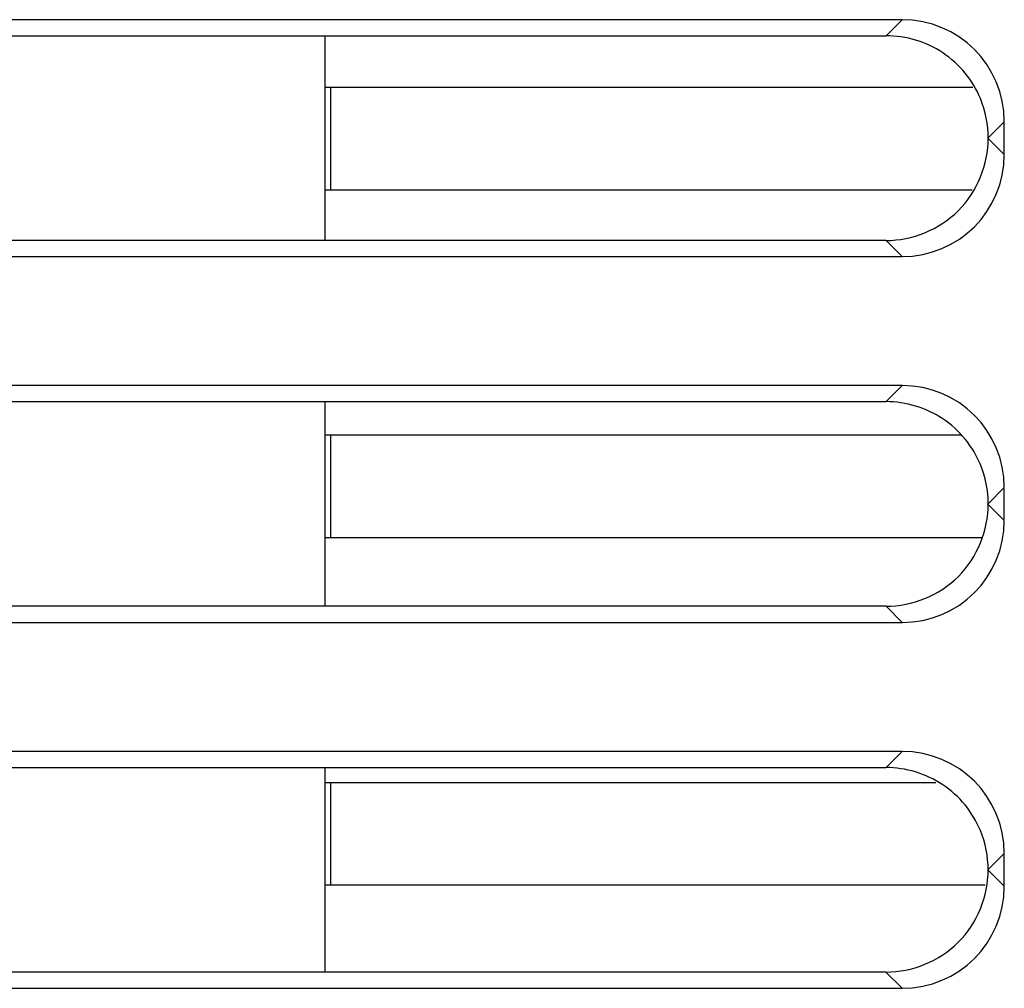
# Model space of a CAD drawing. Extents: x 0 to 841, y 0 to 594.
# Drawn here: x 357 to 363, y 184 to 190 of the extents above; entities that cross this region are included whole.
import ezdxf

# ---------------------------------------------------------------- set-up
doc = ezdxf.new("R2010")
doc.units = 0
doc.header["$LTSCALE"] = 46.255
for name, color, linetype in [('EX1-COVER-BODXF_CONTINUOUS_LINE', 7, 'CONTINUOUS'), ('EX1-Z15L-LD-DXF_CONTINUOUS_LINE', 7, 'CONTINUOUS'), ('W1-SPONGE-50DXF_CONTINUOUS_LINE', 7, 'CONTINUOUS')]:
    doc.layers.add(name, color=color, linetype=linetype)

msp = doc.modelspace()

# ---------------------------------------------------------------- linework, layer by layer
at = {"layer": 'EX1-COVER-BODXF_CONTINUOUS_LINE', "color": 7, "linetype": 'Continuous'}
for p, q in [((362.5391, 190.2689), (310.275, 190.2689)), ((346.5023, 190.1592), (362.4294, 190.1592)), ((363.2364, 189.3475), (363.2364, 189.5715)), ((362.4292, 188.76), (346.5026, 188.76)), ((310.275, 188.6501), (362.5391, 188.6501)), ((362.5391, 187.7689), (310.275, 187.7689)), ((346.5028, 187.6588), (362.429, 187.6588)), ((363.2364, 186.8475), (363.2364, 187.0715)), ((362.4288, 186.2604), (346.5031, 186.2604)), ((310.275, 186.1501), (362.5391, 186.1501)), ((362.5391, 185.2689), (310.275, 185.2689)), ((346.5033, 185.1584), (362.4286, 185.1584)), ((363.2364, 184.3475), (363.2364, 184.5715)), ((362.4284, 183.7608), (346.5036, 183.7608)), ((310.275, 183.6501), (362.5391, 183.6501))]:
    msp.add_line(p, q, dxfattribs=at)
at = {"layer": 'EX1-COVER-BODXF_CONTINUOUS_LINE', "color": 9, "linetype": 'Continuous'}
for p, q in [((362.5391, 190.2689), (362.4294, 190.1592)), ((363.2364, 189.5715), (363.1244, 189.4595)), ((363.2364, 189.3475), (363.1244, 189.4595)), ((362.5391, 188.6501), (362.4292, 188.76)), ((362.5391, 187.7689), (362.429, 187.6588)), ((363.2364, 187.0715), (363.1244, 186.9595)), ((363.2364, 186.8475), (363.1244, 186.9595)), ((362.5391, 186.1501), (362.4288, 186.2604)), ((362.5391, 185.2689), (362.4286, 185.1584)), ((363.2364, 184.5715), (363.1244, 184.4595)), ((363.2364, 184.3475), (363.1244, 184.4595)), ((362.5391, 183.6501), (362.4284, 183.7608))]:
    msp.add_line(p, q, dxfattribs=at)
at = {"layer": 'EX1-COVER-BODXF_CONTINUOUS_LINE', "color": 7, "linetype": 'Continuous'}
for centre, major_axis in [((362.5337, 189.5662), (0.4987, 0.4987)), ((362.5337, 189.3528), (0.4987, -0.4987)), ((362.5337, 187.0662), (0.4987, 0.4987)), ((362.5337, 186.8528), (0.4987, -0.4987)), ((362.5337, 184.5662), (0.4987, 0.4987)), ((362.5337, 184.3528), (0.4987, -0.4987))]:
    msp.add_ellipse(centre, major_axis=major_axis, ratio=0.992433, start_param=-0.7816, end_param=0.7816, dxfattribs=at)
for points, knots in [([(363.0736, 189.7294), (363.022, 189.854), (362.8404, 190.0776), (362.5643, 190.1592), (362.4294, 190.1592)], [0, 0, 0, 0, 0.499882, 1, 1, 1, 1]), ([(362.4292, 188.76), (362.6075, 188.76), (362.9796, 188.9089), (363.127, 189.2812), (363.1271, 189.4595)], [0, 0, 0, 0, 0.499948, 1, 1, 1, 1]), ([(363.0732, 187.229), (363.0216, 187.3536), (362.84, 187.5772), (362.5639, 187.6588), (362.429, 187.6588)], [0, 0, 0, 0, 0.499882, 1, 1, 1, 1]), ([(362.4288, 186.2604), (362.607, 186.2604), (362.979, 186.4092), (363.1266, 186.7812), (363.1266, 186.9595)], [0, 0, 0, 0, 0.499957, 1, 1, 1, 1]), ([(363.0728, 184.7286), (363.0213, 184.8532), (362.8396, 185.0769), (362.5635, 185.1584), (362.4286, 185.1584)], [0, 0, 0, 0, 0.499883, 1, 1, 1, 1]), ([(362.4284, 183.7608), (362.6066, 183.7608), (362.9784, 183.9094), (363.1261, 184.2813), (363.1261, 184.4595)], [0, 0, 0, 0, 0.499967, 1, 1, 1, 1])]:
    msp.add_open_spline(points, degree=3, knots=knots, dxfattribs=at)
for points in [[(363.1271, 189.4595), (363.1271, 189.5512), (363.1086, 189.6446), (363.0736, 189.7294)], [(363.1266, 186.9595), (363.1266, 187.0511), (363.1082, 187.1444), (363.0732, 187.229)], [(363.1261, 184.4595), (363.1262, 184.5509), (363.1077, 184.6441), (363.0728, 184.7286)]]:
    msp.add_open_spline(points, degree=3, dxfattribs=at)
at = {"layer": 'EX1-Z15L-LD-DXF_CONTINUOUS_LINE', "color": 7, "linetype": 'Continuous'}
for p, q in [((358.597, 189.8066), (363.022, 189.8066)), ((358.6361, 189.1066), (358.6361, 189.8066)), ((358.597, 189.1066), (363.0179, 189.1066)), ((358.597, 187.4316), (362.9379, 187.4316)), ((358.6361, 186.7316), (358.6361, 187.4316)), ((358.597, 186.7316), (363.0813, 186.7316)), ((358.597, 185.0566), (362.7691, 185.0566)), ((358.6361, 184.3566), (358.6361, 185.0566)), ((358.597, 184.3566), (363.1057, 184.3566))]:
    msp.add_line(p, q, dxfattribs=at)
at = {"layer": 'W1-SPONGE-50DXF_CONTINUOUS_LINE', "color": 7, "linetype": 'Continuous'}
for p, q in [((358.597, 190.1592), (358.597, 188.76)), ((358.597, 187.6588), (358.597, 186.2604)), ((358.597, 185.1584), (358.597, 183.7608))]:
    msp.add_line(p, q, dxfattribs=at)

doc.saveas('drawing.dxf')
